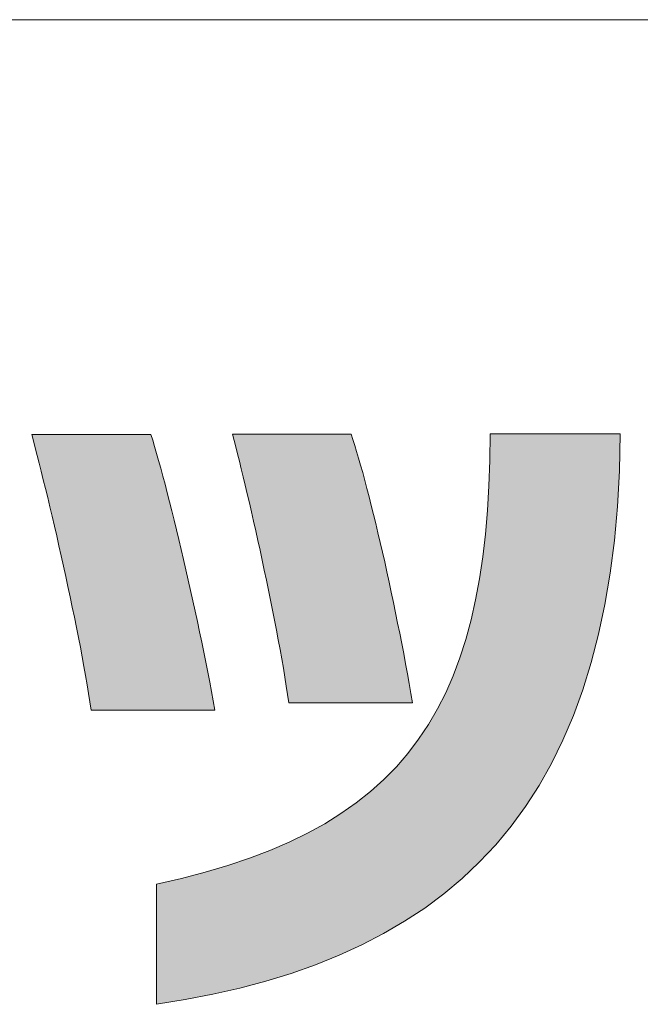
# Model space of a CAD drawing. Units: millimetres. Extents: x 35 to 1152, y 12 to 843.
# Drawn here: x 588 to 603, y 13 to 37 of the extents above; entities that cross this region are included whole.
import ezdxf

# ---------------------------------------------------------------- set-up
doc = ezdxf.new("R2010")
doc.units = ezdxf.units.MM
doc.layers.add('1', color=7, linetype='Continuous', lineweight=9)

# ---------------------------------------------------------------- blocks, each defined once
blk = doc.blocks.new('*G16')
at = {"layer": '1', "color": 7, "linetype": 'Continuous', "lineweight": 9}
for points in [[(589.407, 20.212), (589.377, 20.409), (589.345, 20.614), (589.31, 20.826), (589.272, 21.045), (589.232, 21.269), (589.19, 21.499), (589.146, 21.734), (589.099, 21.972), (589.051, 22.214), (589.002, 22.459), (588.951, 22.705), (588.899, 22.953), (588.846, 23.201), (588.793, 23.45), (588.738, 23.698), (588.683, 23.944), (588.628, 24.189), (588.573, 24.431), (588.518, 24.669), (588.463, 24.904), (588.409, 25.134), (588.355, 25.359), (588.302, 25.578), (588.249, 25.79), (588.198, 25.995), (588.149, 26.192), (588.101, 26.38), (588.054, 26.56), (588.009, 26.729), (587.967, 26.888), (587.976, 26.888), (588.003, 26.888), (588.047, 26.888), (588.107, 26.888), (588.18, 26.888), (588.267, 26.888), (588.365, 26.888), (588.473, 26.888), (588.59, 26.888), (588.715, 26.888), (588.846, 26.888), (588.982, 26.888), (589.123, 26.888), (589.265, 26.888), (589.409, 26.888), (589.553, 26.888), (589.696, 26.888), (589.836, 26.888), (589.973, 26.888), (590.104, 26.888), (590.229, 26.888), (590.346, 26.888), (590.454, 26.888), (590.552, 26.888), (590.638, 26.888), (590.712, 26.888), (590.771, 26.888), (590.815, 26.888), (590.843, 26.888), (590.852, 26.888), (590.897, 26.746), (590.943, 26.593), (590.991, 26.429), (591.04, 26.256), (591.091, 26.072), (591.143, 25.88), (591.196, 25.68), (591.25, 25.472), (591.305, 25.258), (591.361, 25.036), (591.417, 24.809), (591.474, 24.577), (591.531, 24.341), (591.588, 24.1), (591.645, 23.856), (591.702, 23.61), (591.758, 23.361), (591.814, 23.111), (591.87, 22.859), (591.925, 22.608), (591.979, 22.357), (592.032, 22.107), (592.084, 21.858), (592.135, 21.612), (592.184, 21.368), (592.232, 21.128), (592.278, 20.891), (592.322, 20.659), (592.364, 20.433), (592.404, 20.212), (592.395, 20.212), (592.366, 20.212), (592.32, 20.212), (592.259, 20.212), (592.182, 20.212), (592.093, 20.212), (591.991, 20.212), (591.879, 20.212), (591.757, 20.212), (591.627, 20.212), (591.491, 20.212), (591.349, 20.212), (591.204, 20.212), (591.055, 20.212), (590.906, 20.212), (590.756, 20.212), (590.608, 20.212), (590.462, 20.212), (590.32, 20.212), (590.184, 20.212), (590.054, 20.212), (589.933, 20.212), (589.82, 20.212), (589.719, 20.212), (589.629, 20.212), (589.553, 20.212), (589.491, 20.212), (589.445, 20.212), (589.417, 20.212), (589.407, 20.212)], [(602.215, 26.899), (602.194, 26.003), (602.146, 25.142), (602.072, 24.317), (601.971, 23.527), (601.844, 22.772), (601.691, 22.049), (601.513, 21.36), (601.309, 20.703), (601.081, 20.078), (600.827, 19.483), (600.55, 18.919), (600.248, 18.384), (599.922, 17.879), (599.572, 17.402), (599.199, 16.952), (598.803, 16.529), (598.385, 16.133), (597.943, 15.763), (597.48, 15.417), (596.994, 15.097), (596.487, 14.799), (595.958, 14.525), (595.409, 14.274), (594.838, 14.044), (594.246, 13.835), (593.635, 13.647), (593.003, 13.478), (592.351, 13.329), (591.68, 13.199), (590.99, 13.086), (590.99, 13.095), (590.99, 13.123), (590.99, 13.167), (590.99, 13.227), (590.99, 13.301), (590.99, 13.388), (590.99, 13.487), (590.99, 13.596), (590.99, 13.714), (590.99, 13.84), (590.99, 13.972), (590.99, 14.11), (590.99, 14.251), (590.99, 14.395), (590.99, 14.54), (590.99, 14.685), (590.99, 14.829), (590.99, 14.971), (590.99, 15.108), (590.99, 15.24), (590.99, 15.366), (590.99, 15.484), (590.99, 15.593), (590.99, 15.692), (590.99, 15.779), (590.99, 15.853), (590.99, 15.913), (590.99, 15.957), (590.99, 15.985), (590.99, 15.995), (591.593, 16.133), (592.169, 16.284), (592.717, 16.447), (593.237, 16.623), (593.732, 16.811), (594.2, 17.014), (594.642, 17.23), (595.06, 17.46), (595.453, 17.705), (595.823, 17.965), (596.169, 18.241), (596.493, 18.532), (596.794, 18.839), (597.074, 19.163), (597.333, 19.504), (597.571, 19.862), (597.79, 20.238), (597.989, 20.631), (598.169, 21.043), (598.331, 21.474), (598.476, 21.924), (598.603, 22.394), (598.713, 22.883), (598.808, 23.393), (598.887, 23.924), (598.951, 24.475), (599.001, 25.048), (599.037, 25.643), (599.059, 26.26), (599.069, 26.899), (599.079, 26.899), (599.109, 26.899), (599.157, 26.899), (599.222, 26.899), (599.302, 26.899), (599.396, 26.899), (599.503, 26.899), (599.621, 26.899), (599.749, 26.899), (599.885, 26.899), (600.028, 26.899), (600.177, 26.899), (600.329, 26.899), (600.485, 26.899), (600.642, 26.899), (600.799, 26.899), (600.955, 26.899), (601.108, 26.899), (601.257, 26.899), (601.4, 26.899), (601.536, 26.899), (601.663, 26.899), (601.781, 26.899), (601.888, 26.899), (601.982, 26.899), (602.062, 26.899), (602.127, 26.899), (602.175, 26.899), (602.205, 26.899), (602.215, 26.899)], [(594.192, 20.386), (594.162, 20.586), (594.13, 20.793), (594.096, 21.007), (594.059, 21.226), (594.02, 21.451), (593.979, 21.68), (593.936, 21.913), (593.891, 22.15), (593.845, 22.389), (593.798, 22.63), (593.749, 22.872), (593.7, 23.115), (593.649, 23.358), (593.598, 23.601), (593.547, 23.842), (593.495, 24.082), (593.443, 24.319), (593.391, 24.553), (593.339, 24.783), (593.288, 25.009), (593.237, 25.23), (593.186, 25.446), (593.137, 25.655), (593.089, 25.857), (593.042, 26.051), (592.996, 26.238), (592.952, 26.416), (592.909, 26.584), (592.869, 26.742), (592.83, 26.89), (592.84, 26.89), (592.867, 26.89), (592.911, 26.89), (592.97, 26.89), (593.043, 26.89), (593.128, 26.89), (593.226, 26.89), (593.333, 26.89), (593.449, 26.89), (593.574, 26.89), (593.704, 26.89), (593.839, 26.89), (593.979, 26.89), (594.121, 26.89), (594.264, 26.89), (594.407, 26.89), (594.549, 26.89), (594.688, 26.89), (594.823, 26.89), (594.954, 26.89), (595.078, 26.89), (595.194, 26.89), (595.302, 26.89), (595.399, 26.89), (595.485, 26.89), (595.558, 26.89), (595.617, 26.89), (595.661, 26.89), (595.688, 26.89), (595.697, 26.89), (595.741, 26.761), (595.786, 26.621), (595.833, 26.471), (595.881, 26.311), (595.93, 26.141), (595.98, 25.962), (596.031, 25.775), (596.083, 25.579), (596.135, 25.377), (596.188, 25.167), (596.242, 24.952), (596.295, 24.73), (596.349, 24.503), (596.404, 24.272), (596.458, 24.037), (596.512, 23.798), (596.565, 23.556), (596.619, 23.312), (596.672, 23.065), (596.724, 22.818), (596.775, 22.569), (596.826, 22.32), (596.876, 22.072), (596.925, 21.824), (596.972, 21.578), (597.019, 21.333), (597.064, 21.091), (597.107, 20.852), (597.149, 20.617), (597.189, 20.386), (597.179, 20.386), (597.151, 20.386), (597.105, 20.386), (597.043, 20.386), (596.967, 20.386), (596.877, 20.386), (596.775, 20.386), (596.663, 20.386), (596.541, 20.386), (596.412, 20.386), (596.275, 20.386), (596.134, 20.386), (595.988, 20.386), (595.84, 20.386), (595.69, 20.386), (595.541, 20.386), (595.392, 20.386), (595.247, 20.386), (595.105, 20.386), (594.969, 20.386), (594.839, 20.386), (594.717, 20.386), (594.605, 20.386), (594.503, 20.386), (594.414, 20.386), (594.337, 20.386), (594.276, 20.386), (594.23, 20.386), (594.201, 20.386), (594.192, 20.386)]]:
    blk.add_lwpolyline(points, dxfattribs=at)
blk = doc.blocks.new('*G20')
at = {"layer": '1', "color": 7, "linetype": 'Continuous', "lineweight": 9}
blk.add_line((35.421, 36.932), (1151.921, 36.932), dxfattribs=at)

msp = doc.modelspace()

# ---------------------------------------------------------------- hatches: boundary and pattern name
at = {"layer": '1', "linetype": 'Continuous', "lineweight": 9}
for points in [[(591.645, 23.856), (591.588, 24.1), (591.531, 24.341), (591.474, 24.577), (591.417, 24.809), (591.361, 25.036), (591.305, 25.258), (591.25, 25.472), (591.196, 25.68), (591.143, 25.88), (591.091, 26.072), (591.04, 26.256), (590.991, 26.429), (590.943, 26.593), (590.897, 26.746), (590.852, 26.888), (590.843, 26.888), (590.815, 26.888), (590.771, 26.888), (590.712, 26.888), (590.638, 26.888), (590.552, 26.888), (590.454, 26.888), (590.346, 26.888), (590.229, 26.888), (590.104, 26.888), (589.973, 26.888), (589.836, 26.888), (589.696, 26.888), (589.553, 26.888), (589.409, 26.888), (589.265, 26.888), (589.123, 26.888), (588.982, 26.888), (588.846, 26.888), (588.715, 26.888), (588.59, 26.888), (588.473, 26.888), (588.365, 26.888), (588.267, 26.888), (588.18, 26.888), (588.107, 26.888), (588.047, 26.888), (588.003, 26.888), (587.976, 26.888), (587.967, 26.888), (588.009, 26.729), (588.054, 26.56), (588.101, 26.38), (588.149, 26.192), (588.198, 25.995), (588.249, 25.79), (588.302, 25.578), (588.355, 25.359), (588.409, 25.134), (588.463, 24.904), (588.518, 24.669), (588.573, 24.431), (588.628, 24.189), (588.683, 23.944), (588.738, 23.698), (588.793, 23.45), (588.846, 23.201), (588.899, 22.953), (588.951, 22.705), (589.002, 22.459), (589.051, 22.214), (589.099, 21.972), (589.146, 21.734), (589.19, 21.499), (589.232, 21.269), (589.272, 21.045), (589.31, 20.826), (589.345, 20.614), (589.377, 20.409), (589.407, 20.212), (589.417, 20.212), (589.445, 20.212), (589.491, 20.212), (589.553, 20.212), (589.629, 20.212), (589.719, 20.212), (589.82, 20.212), (589.933, 20.212), (590.054, 20.212), (590.184, 20.212), (590.32, 20.212), (590.462, 20.212), (590.608, 20.212), (590.756, 20.212), (590.906, 20.212), (591.055, 20.212), (591.204, 20.212), (591.349, 20.212), (591.491, 20.212), (591.627, 20.212), (591.757, 20.212), (591.879, 20.212), (591.991, 20.212), (592.093, 20.212), (592.182, 20.212), (592.259, 20.212), (592.32, 20.212), (592.366, 20.212), (592.395, 20.212), (592.404, 20.212), (592.364, 20.433), (592.322, 20.659), (592.278, 20.891), (592.232, 21.128), (592.184, 21.368), (592.135, 21.612), (592.084, 21.858), (592.032, 22.107), (591.979, 22.357), (591.925, 22.608), (591.87, 22.859), (591.814, 23.111), (591.758, 23.361), (591.702, 23.61)], [(601.971, 23.527), (602.072, 24.317), (602.146, 25.142), (602.194, 26.003), (602.215, 26.899), (602.205, 26.899), (602.175, 26.899), (602.127, 26.899), (602.062, 26.899), (601.982, 26.899), (601.888, 26.899), (601.781, 26.899), (601.663, 26.899), (601.536, 26.899), (601.4, 26.899), (601.257, 26.899), (601.108, 26.899), (600.955, 26.899), (600.799, 26.899), (600.642, 26.899), (600.485, 26.899), (600.329, 26.899), (600.177, 26.899), (600.028, 26.899), (599.885, 26.899), (599.749, 26.899), (599.621, 26.899), (599.503, 26.899), (599.396, 26.899), (599.302, 26.899), (599.222, 26.899), (599.157, 26.899), (599.109, 26.899), (599.079, 26.899), (599.069, 26.899), (599.059, 26.26), (599.037, 25.643), (599.001, 25.048), (598.951, 24.475), (598.887, 23.924), (598.808, 23.393), (598.713, 22.883), (598.603, 22.394), (598.476, 21.924), (598.331, 21.474), (598.169, 21.043), (597.989, 20.631), (597.79, 20.238), (597.571, 19.862), (597.333, 19.504), (597.074, 19.163), (596.794, 18.839), (596.493, 18.532), (596.169, 18.241), (595.823, 17.965), (595.453, 17.705), (595.06, 17.46), (594.642, 17.23), (594.2, 17.014), (593.732, 16.811), (593.237, 16.623), (592.717, 16.447), (592.169, 16.284), (591.593, 16.133), (590.99, 15.995), (590.99, 15.985), (590.99, 15.957), (590.99, 15.913), (590.99, 15.853), (590.99, 15.779), (590.99, 15.692), (590.99, 15.593), (590.99, 15.484), (590.99, 15.366), (590.99, 15.24), (590.99, 15.108), (590.99, 14.971), (590.99, 14.829), (590.99, 14.685), (590.99, 14.54), (590.99, 14.395), (590.99, 14.251), (590.99, 14.11), (590.99, 13.972), (590.99, 13.84), (590.99, 13.714), (590.99, 13.596), (590.99, 13.487), (590.99, 13.388), (590.99, 13.301), (590.99, 13.227), (590.99, 13.167), (590.99, 13.123), (590.99, 13.095), (590.99, 13.086), (591.68, 13.199), (592.351, 13.329), (593.003, 13.478), (593.635, 13.647), (594.246, 13.835), (594.838, 14.044), (595.409, 14.274), (595.958, 14.525), (596.487, 14.799), (596.994, 15.097), (597.48, 15.417), (597.943, 15.763), (598.385, 16.133), (598.803, 16.529), (599.199, 16.952), (599.572, 17.402), (599.922, 17.879), (600.248, 18.384), (600.55, 18.919), (600.827, 19.483), (601.081, 20.078), (601.309, 20.703), (601.513, 21.36), (601.691, 22.049), (601.844, 22.772)], [(596.242, 24.952), (596.188, 25.167), (596.135, 25.377), (596.083, 25.579), (596.031, 25.775), (595.98, 25.962), (595.93, 26.141), (595.881, 26.311), (595.833, 26.471), (595.786, 26.621), (595.741, 26.761), (595.697, 26.89), (595.688, 26.89), (595.661, 26.89), (595.617, 26.89), (595.558, 26.89), (595.485, 26.89), (595.399, 26.89), (595.302, 26.89), (595.194, 26.89), (595.078, 26.89), (594.954, 26.89), (594.823, 26.89), (594.688, 26.89), (594.549, 26.89), (594.407, 26.89), (594.264, 26.89), (594.121, 26.89), (593.979, 26.89), (593.839, 26.89), (593.704, 26.89), (593.574, 26.89), (593.449, 26.89), (593.333, 26.89), (593.226, 26.89), (593.128, 26.89), (593.043, 26.89), (592.97, 26.89), (592.911, 26.89), (592.867, 26.89), (592.84, 26.89), (592.83, 26.89), (592.869, 26.742), (592.909, 26.584), (592.952, 26.416), (592.996, 26.238), (593.042, 26.051), (593.089, 25.857), (593.137, 25.655), (593.186, 25.446), (593.237, 25.23), (593.288, 25.009), (593.339, 24.783), (593.391, 24.553), (593.443, 24.319), (593.495, 24.082), (593.547, 23.842), (593.598, 23.601), (593.649, 23.358), (593.7, 23.115), (593.749, 22.872), (593.798, 22.63), (593.845, 22.389), (593.891, 22.15), (593.936, 21.913), (593.979, 21.68), (594.02, 21.451), (594.059, 21.226), (594.096, 21.007), (594.13, 20.793), (594.162, 20.586), (594.192, 20.386), (594.201, 20.386), (594.23, 20.386), (594.276, 20.386), (594.337, 20.386), (594.414, 20.386), (594.503, 20.386), (594.605, 20.386), (594.717, 20.386), (594.839, 20.386), (594.969, 20.386), (595.105, 20.386), (595.247, 20.386), (595.392, 20.386), (595.541, 20.386), (595.69, 20.386), (595.84, 20.386), (595.988, 20.386), (596.134, 20.386), (596.275, 20.386), (596.412, 20.386), (596.541, 20.386), (596.663, 20.386), (596.775, 20.386), (596.877, 20.386), (596.967, 20.386), (597.043, 20.386), (597.105, 20.386), (597.151, 20.386), (597.179, 20.386), (597.189, 20.386), (597.149, 20.617), (597.107, 20.852), (597.064, 21.091), (597.019, 21.333), (596.972, 21.578), (596.925, 21.824), (596.876, 22.072), (596.826, 22.32), (596.775, 22.569), (596.724, 22.818), (596.672, 23.065), (596.619, 23.312), (596.565, 23.556), (596.512, 23.798), (596.458, 24.037), (596.404, 24.272), (596.349, 24.503), (596.295, 24.73)]]:
    msp.add_hatch(color=7, dxfattribs=at).paths.add_polyline_path(points, flags=0)

# ---------------------------------------------------------------- linework, layer by layer
at = {"layer": '1', "color": 7, "linetype": 'Continuous', "lineweight": 9}
for p, q in [((587.967, 26.888), (588.009, 26.729)), ((587.976, 26.888), (587.967, 26.888)), ((588.003, 26.888), (587.976, 26.888)), ((588.047, 26.888), (588.003, 26.888)), ((588.009, 26.729), (588.054, 26.56)), ((588.107, 26.888), (588.047, 26.888)), ((588.18, 26.888), (588.107, 26.888)), ((588.267, 26.888), (588.18, 26.888)), ((588.365, 26.888), (588.267, 26.888)), ((588.473, 26.888), (588.365, 26.888)), ((588.59, 26.888), (588.473, 26.888)), ((588.715, 26.888), (588.59, 26.888)), ((588.846, 26.888), (588.715, 26.888)), ((588.982, 26.888), (588.846, 26.888)), ((589.123, 26.888), (588.982, 26.888)), ((589.265, 26.888), (589.123, 26.888)), ((589.409, 26.888), (589.265, 26.888)), ((589.553, 26.888), (589.409, 26.888)), ((589.696, 26.888), (589.553, 26.888)), ((589.836, 26.888), (589.696, 26.888)), ((589.973, 26.888), (589.836, 26.888)), ((590.104, 26.888), (589.973, 26.888)), ((590.229, 26.888), (590.104, 26.888)), ((590.346, 26.888), (590.229, 26.888)), ((590.454, 26.888), (590.346, 26.888)), ((590.552, 26.888), (590.454, 26.888)), ((590.638, 26.888), (590.552, 26.888)), ((590.712, 26.888), (590.638, 26.888)), ((590.771, 26.888), (590.712, 26.888)), ((590.815, 26.888), (590.771, 26.888)), ((590.843, 26.888), (590.815, 26.888)), ((590.852, 26.888), (590.843, 26.888)), ((590.897, 26.746), (590.852, 26.888)), ((590.943, 26.593), (590.897, 26.746)), ((592.83, 26.89), (592.869, 26.742)), ((592.84, 26.89), (592.83, 26.89)), ((592.867, 26.89), (592.84, 26.89)), ((592.911, 26.89), (592.867, 26.89)), ((592.869, 26.742), (592.909, 26.584)), ((592.97, 26.89), (592.911, 26.89)), ((593.043, 26.89), (592.97, 26.89)), ((593.128, 26.89), (593.043, 26.89)), ((593.226, 26.89), (593.128, 26.89)), ((593.333, 26.89), (593.226, 26.89)), ((593.449, 26.89), (593.333, 26.89)), ((593.574, 26.89), (593.449, 26.89)), ((593.704, 26.89), (593.574, 26.89)), ((593.839, 26.89), (593.704, 26.89)), ((593.979, 26.89), (593.839, 26.89)), ((594.121, 26.89), (593.979, 26.89)), ((594.264, 26.89), (594.121, 26.89)), ((594.407, 26.89), (594.264, 26.89)), ((594.549, 26.89), (594.407, 26.89)), ((594.688, 26.89), (594.549, 26.89)), ((594.823, 26.89), (594.688, 26.89)), ((594.954, 26.89), (594.823, 26.89)), ((595.078, 26.89), (594.954, 26.89)), ((595.194, 26.89), (595.078, 26.89)), ((595.302, 26.89), (595.194, 26.89)), ((595.399, 26.89), (595.302, 26.89)), ((595.485, 26.89), (595.399, 26.89)), ((595.558, 26.89), (595.485, 26.89)), ((595.617, 26.89), (595.558, 26.89)), ((595.661, 26.89), (595.617, 26.89)), ((595.688, 26.89), (595.661, 26.89)), ((595.697, 26.89), (595.688, 26.89)), ((595.741, 26.761), (595.697, 26.89)), ((595.786, 26.621), (595.741, 26.761)), ((599.069, 26.899), (599.059, 26.26)), ((599.079, 26.899), (599.069, 26.899)), ((599.109, 26.899), (599.079, 26.899)), ((599.157, 26.899), (599.109, 26.899)), ((599.222, 26.899), (599.157, 26.899)), ((599.302, 26.899), (599.222, 26.899)), ((599.396, 26.899), (599.302, 26.899)), ((599.503, 26.899), (599.396, 26.899)), ((599.621, 26.899), (599.503, 26.899)), ((599.749, 26.899), (599.621, 26.899)), ((599.885, 26.899), (599.749, 26.899)), ((600.028, 26.899), (599.885, 26.899)), ((600.177, 26.899), (600.028, 26.899)), ((600.329, 26.899), (600.177, 26.899)), ((600.485, 26.899), (600.329, 26.899)), ((600.642, 26.899), (600.485, 26.899)), ((600.799, 26.899), (600.642, 26.899)), ((600.955, 26.899), (600.799, 26.899)), ((601.108, 26.899), (600.955, 26.899)), ((601.257, 26.899), (601.108, 26.899)), ((601.4, 26.899), (601.257, 26.899)), ((601.536, 26.899), (601.4, 26.899)), ((601.663, 26.899), (601.536, 26.899)), ((601.781, 26.899), (601.663, 26.899)), ((601.888, 26.899), (601.781, 26.899)), ((601.982, 26.899), (601.888, 26.899)), ((602.062, 26.899), (601.982, 26.899)), ((602.127, 26.899), (602.062, 26.899)), ((602.175, 26.899), (602.127, 26.899)), ((602.205, 26.899), (602.175, 26.899)), ((602.194, 26.003), (602.215, 26.899)), ((602.215, 26.899), (602.205, 26.899)), ((588.054, 26.56), (588.101, 26.38)), ((590.991, 26.429), (590.943, 26.593)), ((592.909, 26.584), (592.952, 26.416)), ((595.833, 26.471), (595.786, 26.621)), ((595.881, 26.311), (595.833, 26.471)), ((588.101, 26.38), (588.149, 26.192)), ((591.04, 26.256), (590.991, 26.429)), ((591.091, 26.072), (591.04, 26.256)), ((592.952, 26.416), (592.996, 26.238)), ((592.996, 26.238), (593.042, 26.051)), ((595.93, 26.141), (595.881, 26.311)), ((599.059, 26.26), (599.037, 25.643)), ((588.149, 26.192), (588.198, 25.995)), ((588.198, 25.995), (588.249, 25.79)), ((591.143, 25.88), (591.091, 26.072)), ((593.042, 26.051), (593.089, 25.857)), ((595.98, 25.962), (595.93, 26.141)), ((602.146, 25.142), (602.194, 26.003)), ((588.249, 25.79), (588.302, 25.578)), ((591.196, 25.68), (591.143, 25.88)), ((593.089, 25.857), (593.137, 25.655)), ((596.031, 25.775), (595.98, 25.962)), ((596.083, 25.579), (596.031, 25.775)), ((588.302, 25.578), (588.355, 25.359)), ((591.25, 25.472), (591.196, 25.68)), ((593.137, 25.655), (593.186, 25.446)), ((596.135, 25.377), (596.083, 25.579)), ((599.037, 25.643), (599.001, 25.048)), ((588.355, 25.359), (588.409, 25.134)), ((591.305, 25.258), (591.25, 25.472)), ((593.186, 25.446), (593.237, 25.23)), ((596.188, 25.167), (596.135, 25.377)), ((588.409, 25.134), (588.463, 24.904)), ((591.361, 25.036), (591.305, 25.258)), ((593.237, 25.23), (593.288, 25.009)), ((596.242, 24.952), (596.188, 25.167)), ((599.001, 25.048), (598.951, 24.475)), ((602.072, 24.317), (602.146, 25.142)), ((588.463, 24.904), (588.518, 24.669)), ((591.417, 24.809), (591.361, 25.036)), ((591.474, 24.577), (591.417, 24.809)), ((593.288, 25.009), (593.339, 24.783)), ((596.295, 24.73), (596.242, 24.952)), ((588.518, 24.669), (588.573, 24.431)), ((591.531, 24.341), (591.474, 24.577)), ((593.339, 24.783), (593.391, 24.553)), ((596.349, 24.503), (596.295, 24.73)), ((588.573, 24.431), (588.628, 24.189)), ((591.588, 24.1), (591.531, 24.341)), ((593.391, 24.553), (593.443, 24.319)), ((596.404, 24.272), (596.349, 24.503)), ((598.951, 24.475), (598.887, 23.924)), ((588.628, 24.189), (588.683, 23.944)), ((591.645, 23.856), (591.588, 24.1)), ((593.443, 24.319), (593.495, 24.082)), ((596.458, 24.037), (596.404, 24.272)), ((601.971, 23.527), (602.072, 24.317)), ((588.683, 23.944), (588.738, 23.698)), ((591.702, 23.61), (591.645, 23.856)), ((593.495, 24.082), (593.547, 23.842)), ((596.512, 23.798), (596.458, 24.037)), ((598.887, 23.924), (598.808, 23.393)), ((588.738, 23.698), (588.793, 23.45)), ((591.758, 23.361), (591.702, 23.61)), ((593.547, 23.842), (593.598, 23.601)), ((596.565, 23.556), (596.512, 23.798)), ((588.793, 23.45), (588.846, 23.201)), ((593.598, 23.601), (593.649, 23.358)), ((596.619, 23.312), (596.565, 23.556)), ((598.808, 23.393), (598.713, 22.883)), ((601.844, 22.772), (601.971, 23.527)), ((588.846, 23.201), (588.899, 22.953)), ((591.814, 23.111), (591.758, 23.361)), ((593.649, 23.358), (593.7, 23.115)), ((596.672, 23.065), (596.619, 23.312)), ((588.899, 22.953), (588.951, 22.705)), ((591.87, 22.859), (591.814, 23.111)), ((593.7, 23.115), (593.749, 22.872)), ((596.724, 22.818), (596.672, 23.065)), ((588.951, 22.705), (589.002, 22.459)), ((591.925, 22.608), (591.87, 22.859)), ((593.749, 22.872), (593.798, 22.63)), ((596.775, 22.569), (596.724, 22.818)), ((598.713, 22.883), (598.603, 22.394)), ((601.691, 22.049), (601.844, 22.772)), ((589.002, 22.459), (589.051, 22.214)), ((591.979, 22.357), (591.925, 22.608)), ((593.798, 22.63), (593.845, 22.389)), ((596.826, 22.32), (596.775, 22.569)), ((589.051, 22.214), (589.099, 21.972)), ((592.032, 22.107), (591.979, 22.357)), ((593.845, 22.389), (593.891, 22.15)), ((596.876, 22.072), (596.826, 22.32)), ((598.603, 22.394), (598.476, 21.924)), ((589.099, 21.972), (589.146, 21.734)), ((592.084, 21.858), (592.032, 22.107)), ((593.891, 22.15), (593.936, 21.913)), ((596.925, 21.824), (596.876, 22.072)), ((601.513, 21.36), (601.691, 22.049)), ((589.146, 21.734), (589.19, 21.499)), ((592.135, 21.612), (592.084, 21.858)), ((593.936, 21.913), (593.979, 21.68)), ((596.972, 21.578), (596.925, 21.824)), ((598.476, 21.924), (598.331, 21.474)), ((589.19, 21.499), (589.232, 21.269)), ((592.184, 21.368), (592.135, 21.612)), ((593.979, 21.68), (594.02, 21.451)), ((597.019, 21.333), (596.972, 21.578)), ((598.331, 21.474), (598.169, 21.043)), ((589.232, 21.269), (589.272, 21.045)), ((592.232, 21.128), (592.184, 21.368)), ((594.02, 21.451), (594.059, 21.226)), ((594.059, 21.226), (594.096, 21.007)), ((597.064, 21.091), (597.019, 21.333)), ((601.309, 20.703), (601.513, 21.36)), ((589.272, 21.045), (589.31, 20.826)), ((592.278, 20.891), (592.232, 21.128)), ((594.096, 21.007), (594.13, 20.793)), ((597.107, 20.852), (597.064, 21.091)), ((598.169, 21.043), (597.989, 20.631)), ((589.31, 20.826), (589.345, 20.614)), ((592.322, 20.659), (592.278, 20.891)), ((594.13, 20.793), (594.162, 20.586)), ((597.149, 20.617), (597.107, 20.852)), ((589.345, 20.614), (589.377, 20.409)), ((592.364, 20.433), (592.322, 20.659)), ((594.162, 20.586), (594.192, 20.386)), ((597.189, 20.386), (597.149, 20.617)), ((597.989, 20.631), (597.79, 20.238)), ((601.081, 20.078), (601.309, 20.703)), ((589.377, 20.409), (589.407, 20.212)), ((592.404, 20.212), (592.364, 20.433)), ((594.192, 20.386), (594.201, 20.386)), ((594.201, 20.386), (594.23, 20.386)), ((594.23, 20.386), (594.276, 20.386)), ((594.276, 20.386), (594.337, 20.386)), ((594.337, 20.386), (594.414, 20.386)), ((594.414, 20.386), (594.503, 20.386)), ((594.503, 20.386), (594.605, 20.386)), ((594.605, 20.386), (594.717, 20.386)), ((594.717, 20.386), (594.839, 20.386)), ((594.839, 20.386), (594.969, 20.386)), ((594.969, 20.386), (595.105, 20.386)), ((595.105, 20.386), (595.247, 20.386)), ((595.247, 20.386), (595.392, 20.386)), ((595.392, 20.386), (595.541, 20.386)), ((595.541, 20.386), (595.69, 20.386)), ((595.69, 20.386), (595.84, 20.386)), ((595.84, 20.386), (595.988, 20.386)), ((595.988, 20.386), (596.134, 20.386)), ((596.134, 20.386), (596.275, 20.386)), ((596.275, 20.386), (596.412, 20.386)), ((596.412, 20.386), (596.541, 20.386)), ((596.541, 20.386), (596.663, 20.386)), ((596.663, 20.386), (596.775, 20.386)), ((596.775, 20.386), (596.877, 20.386)), ((596.877, 20.386), (596.967, 20.386)), ((596.967, 20.386), (597.043, 20.386)), ((597.043, 20.386), (597.105, 20.386)), ((597.105, 20.386), (597.151, 20.386)), ((597.151, 20.386), (597.179, 20.386)), ((597.179, 20.386), (597.189, 20.386)), ((589.407, 20.212), (589.417, 20.212)), ((589.417, 20.212), (589.445, 20.212)), ((589.445, 20.212), (589.491, 20.212)), ((589.491, 20.212), (589.553, 20.212)), ((589.553, 20.212), (589.629, 20.212)), ((589.629, 20.212), (589.719, 20.212)), ((589.719, 20.212), (589.82, 20.212)), ((589.82, 20.212), (589.933, 20.212)), ((589.933, 20.212), (590.054, 20.212)), ((590.054, 20.212), (590.184, 20.212)), ((590.184, 20.212), (590.32, 20.212)), ((590.32, 20.212), (590.462, 20.212)), ((590.462, 20.212), (590.608, 20.212)), ((590.608, 20.212), (590.756, 20.212)), ((590.756, 20.212), (590.906, 20.212)), ((590.906, 20.212), (591.055, 20.212)), ((591.055, 20.212), (591.204, 20.212)), ((591.204, 20.212), (591.349, 20.212)), ((591.349, 20.212), (591.491, 20.212)), ((591.491, 20.212), (591.627, 20.212)), ((591.627, 20.212), (591.757, 20.212)), ((591.757, 20.212), (591.879, 20.212)), ((591.879, 20.212), (591.991, 20.212)), ((591.991, 20.212), (592.093, 20.212)), ((592.093, 20.212), (592.182, 20.212)), ((592.182, 20.212), (592.259, 20.212)), ((592.259, 20.212), (592.32, 20.212)), ((592.32, 20.212), (592.366, 20.212)), ((592.366, 20.212), (592.395, 20.212)), ((592.395, 20.212), (592.404, 20.212)), ((597.79, 20.238), (597.571, 19.862)), ((600.827, 19.483), (601.081, 20.078)), ((597.571, 19.862), (597.333, 19.504)), ((597.333, 19.504), (597.074, 19.163)), ((600.55, 18.919), (600.827, 19.483)), ((597.074, 19.163), (596.794, 18.839)), ((596.794, 18.839), (596.493, 18.532)), ((600.248, 18.384), (600.55, 18.919)), ((596.493, 18.532), (596.169, 18.241)), ((599.922, 17.879), (600.248, 18.384)), ((596.169, 18.241), (595.823, 17.965)), ((595.823, 17.965), (595.453, 17.705)), ((595.453, 17.705), (595.06, 17.46)), ((599.572, 17.402), (599.922, 17.879)), ((595.06, 17.46), (594.642, 17.23)), ((594.642, 17.23), (594.2, 17.014)), ((599.199, 16.952), (599.572, 17.402)), ((594.2, 17.014), (593.732, 16.811)), ((598.803, 16.529), (599.199, 16.952)), ((593.732, 16.811), (593.237, 16.623)), ((593.237, 16.623), (592.717, 16.447)), ((598.385, 16.133), (598.803, 16.529)), ((592.169, 16.284), (591.593, 16.133)), ((592.717, 16.447), (592.169, 16.284)), ((591.593, 16.133), (590.99, 15.995)), ((590.99, 15.995), (590.99, 15.985)), ((590.99, 15.985), (590.99, 15.957)), ((597.943, 15.763), (598.385, 16.133)), ((590.99, 15.957), (590.99, 15.913)), ((590.99, 15.913), (590.99, 15.853)), ((590.99, 15.853), (590.99, 15.779)), ((590.99, 15.779), (590.99, 15.692)), ((597.48, 15.417), (597.943, 15.763)), ((590.99, 15.692), (590.99, 15.593)), ((590.99, 15.593), (590.99, 15.484)), ((590.99, 15.484), (590.99, 15.366)), ((590.99, 15.366), (590.99, 15.24)), ((596.994, 15.097), (597.48, 15.417)), ((590.99, 15.24), (590.99, 15.108)), ((590.99, 15.108), (590.99, 14.971)), ((596.487, 14.799), (596.994, 15.097)), ((590.99, 14.971), (590.99, 14.829)), ((590.99, 14.829), (590.99, 14.685)), ((595.958, 14.525), (596.487, 14.799)), ((590.99, 14.685), (590.99, 14.54)), ((590.99, 14.54), (590.99, 14.395)), ((590.99, 14.395), (590.99, 14.251)), ((595.409, 14.274), (595.958, 14.525)), ((590.99, 14.251), (590.99, 14.11)), ((590.99, 14.11), (590.99, 13.972)), ((594.838, 14.044), (595.409, 14.274)), ((590.99, 13.972), (590.99, 13.84)), ((590.99, 13.84), (590.99, 13.714)), ((593.635, 13.647), (594.246, 13.835)), ((594.246, 13.835), (594.838, 14.044)), ((590.99, 13.714), (590.99, 13.596)), ((590.99, 13.596), (590.99, 13.487)), ((593.003, 13.478), (593.635, 13.647)), ((590.99, 13.487), (590.99, 13.388)), ((590.99, 13.388), (590.99, 13.301)), ((592.351, 13.329), (593.003, 13.478)), ((590.99, 13.301), (590.99, 13.227)), ((590.99, 13.227), (590.99, 13.167)), ((590.99, 13.086), (591.68, 13.199)), ((590.99, 13.167), (590.99, 13.123)), ((590.99, 13.123), (590.99, 13.095)), ((591.68, 13.199), (592.351, 13.329)), ((590.99, 13.095), (590.99, 13.086))]:
    msp.add_line(p, q, dxfattribs=at)

# ---------------------------------------------------------------- block references
for name in ['*G20', '*G16']:
    msp.add_blockref(name, (0, 0))

doc.saveas('drawing.dxf')
